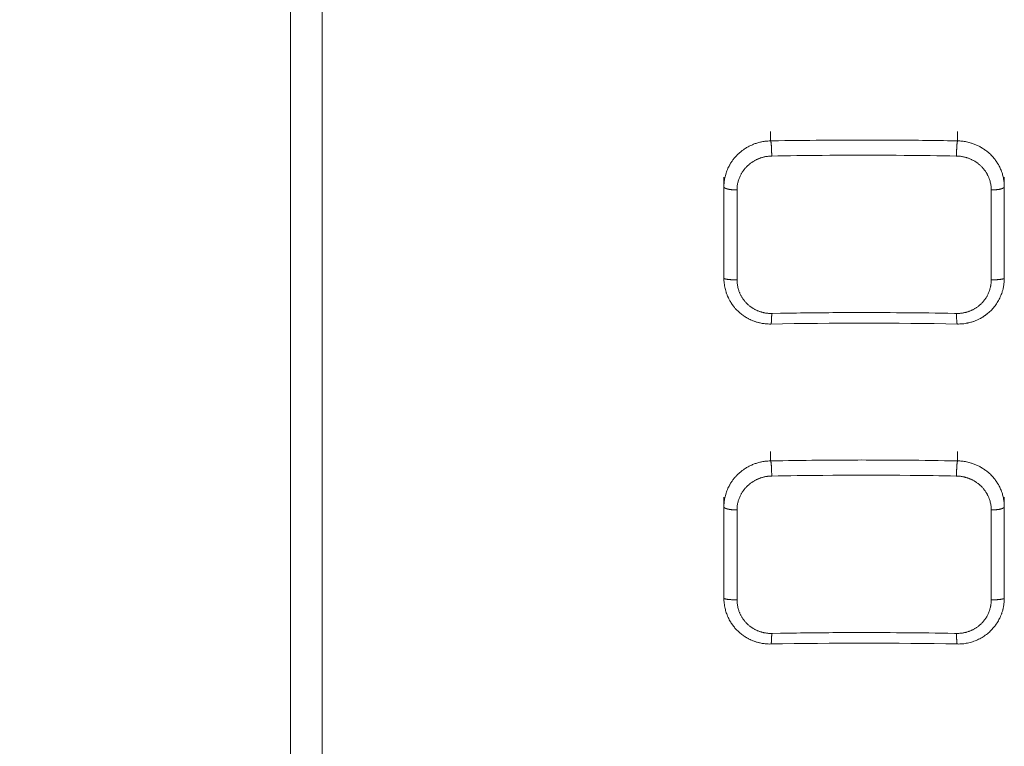
# Model space of a CAD drawing. Units: millimetres. Extents: x -283 to 3331, y -1635 to 3736.
# Drawn here: x 958 to 1000, y 815 to 846 of the extents above; entities that cross this region are included whole.
import ezdxf

# ---------------------------------------------------------------- set-up
doc = ezdxf.new("R2010")
doc.units = ezdxf.units.MM
doc.header["$LTSCALE"] = 254
doc.header["$PDMODE"] = 1
doc.header["$PDSIZE"] = -2
doc.layers.get('0').update_dxf_attribs({"lineweight": 18})
doc.layers.get('Defpoints').update_dxf_attribs({"lineweight": 18})
for name, color, linetype, lineweight in [('Visible Edges(A H Standard)', 7, 'Continuous', 18), ('Visible Tangent Edges(A H Standard)', 7, 'Continuous', 18), ('寸法', 7, 'Continuous', 9)]:
    doc.layers.add(name, color=color, linetype=linetype, lineweight=lineweight)
doc.styles.add('游ゴシック Medium', font='txt', dxfattribs={"bigfont": '游ゴシック Medium'})
doc.dimstyles.new('HIBINO', dxfattribs={"dimtxt": 74.340567, "dimasz": 50.012451, "dimexe": 40, "dimexo": 40, "dimgap": 10, "dimtad": 1, "dimdsep": 46, "dimtxsty": '游ゴシック Medium', "dimblk": 'VW_EMPTYARROW', "dimblk1": 'VW_EMPTYARROW', "dimblk2": 'VW_EMPTYARROW', "dimcen": 0, "dimadec": 0, "dimazin": 0, "dimtfac": 1, "dimtix": 1, "dimtmove": 0, "dimatfit": 0, "dimldrblk": 'VW_EMPTYARROW', "dimfxl": 1, "dimfrac": 2, "dimtolj": 1, "dimarcsym": 0})

# ---------------------------------------------------------------- blocks, each defined once
blk = doc.blocks.new('VW_EMPTYARROW')
at = {"color": 0, "linetype": 'ByBlock', "lineweight": -2}
blk.add_line((0, 0), (-1, 0), dxfattribs=at)
at = {"color": 0, "linetype": 'Continuous', "lineweight": -2, "flags": 128}
blk.add_lwpolyline([(-1, 0.26795), (0, 0), (-1, -0.26795)], dxfattribs=at)
blk = doc.blocks.new('*D38')
at = {"layer": 'Defpoints', "color": 0}
for p in [(684.526, 1163.413), (970.781, 1163.413), (970.531, 519.643)]:
    blk.add_point(p, dxfattribs=at)
at = {"layer": '寸法', "color": 0, "linetype": 'Continuous', "lineweight": -2}
for p, q in [((930.781, 1163.413), (644.526, 1163.413)), ((684.526, 569.655), (684.526, 1113.4)), ((930.531, 519.643), (644.526, 519.643))]:
    blk.add_line(p, q, dxfattribs=at)
at = {"layer": '寸法', "color": 0, "lineweight": -2, "xscale": 50.012451171875, "yscale": 50.012451171875, "zscale": 50.012451171875}
for p, rotation in [((684.526, 1163.413), 90), ((684.526, 519.643), 270)]:
    blk.add_blockref('VW_EMPTYARROW', p, dxfattribs=dict(at, rotation=rotation))
at = {"layer": '寸法', "color": 0, "lineweight": 9, "insert": (595.504, 841.528), "char_height": 74.3406, "attachment_point": 5, "rotation": 90, "style": '游ゴシック Medium'}
blk.add_mtext('\\A1;643.77', dxfattribs=at)

msp = doc.modelspace()

# ---------------------------------------------------------------- linework, layer by layer
at = {"color": 7, "linetype": 'Continuous', "lineweight": 9}
for p, q in [((969.425896, 519.6427686), (969.425896, 1163.4127686)), ((970.7808578, 519.6427686), (970.7808578, 1163.4127686))]:
    msp.add_line(p, q, dxfattribs=at)
at = {"layer": 'Visible Edges(A H Standard)', "lineweight": 5}
for p, q in [((987.9808578, 838.6711175), (987.9808578, 839.0833486)), ((999.9808578, 838.6711175), (999.9808578, 839.0833486)), ((987.9808578, 838.6711175), (987.9808578, 834.7585271)), ((999.9808578, 834.7585271), (999.9808578, 838.6711175)), ((987.9808578, 824.977051), (987.9808578, 825.3892822)), ((999.9808578, 824.977051), (999.9808578, 825.3892822)), ((987.9808578, 824.977051), (987.9808578, 821.0644606)), ((999.9808578, 821.0644606), (999.9808578, 824.977051))]:
    msp.add_line(p, q, dxfattribs=at)
at = {"layer": 'Visible Edges(A H Standard)', "lineweight": 5, "flags": 128}
for points in [[(989.9899384, 832.7955956), (989.9882574, 832.795568, -0.013072349), (989.880741, 832.7966145), (989.8686463, 832.7970486, -0.0138409902), (989.7854933, 832.8023406, -0.00690927), (989.7026075, 832.8110804), (989.7025647, 832.8110855, -0.0138444279), (989.6200461, 832.8232669, -0.0069444728), (989.5380744, 832.8388734, -0.0139997581), (989.4568501, 832.8578934), (989.4400491, 832.8623273, -0.0088524297), (989.3798756, 832.8793522, -0.0071263056), (989.3202736, 832.8982921), (989.310339, 832.9016057, -0.014107272), (989.2319458, 832.9302345), (989.2189608, 832.9353962, -0.0140143516), (989.1166062, 832.9794447), (989.1039545, 832.9853147, -0.0140142336), (989.0291494, 833.0226044), (989.0168392, 833.0291779, -0.0070332149), (988.9680788, 833.0561034, -0.007047586), (988.920096, 833.0843913), (988.9082364, 833.0916102, -0.0142688057), (988.8382289, 833.1370104), (988.8325283, 833.1409428, -0.010840839), (988.7536509, 833.1979165), (988.7535845, 833.1979666, -0.0142488616), (988.6775472, 833.2589183), (988.6615262, 833.2725284, -0.014121524), (988.5991655, 833.3286123, -0.0070467196), (988.5392026, 833.3873166, -0.0141617503), (988.4818009, 833.44849), (988.4724993, 833.4589832, -0.0071383279), (988.4360527, 833.501301, -0.007189413), (988.4008335, 833.5446456), (988.39978, 833.545981, -0.0081796606), (988.3638477, 833.5930907), (988.3576784, 833.6014595, -0.0125188804), (988.3118207, 833.667043), (988.2993388, 833.6858811, -0.0142072592), (988.2552786, 833.7566672), (988.2482621, 833.768688, -0.0070800903), (988.2209318, 833.8170716, -0.0070725728), (988.1949818, 833.8662093), (988.1886745, 833.8785729, -0.0141408222), (988.1529407, 833.9537993), (988.1473341, 833.9665183, -0.007081325), (988.1256728, 834.0176077, -0.0070953484), (988.1054719, 834.0692816, -0.0071144296), (988.0867509, 834.1214996), (988.0833798, 834.131341, -0.0125334277), (988.0604834, 834.2040822), (988.0566415, 834.2174486, -0.014161343), (988.0307401, 834.3182303), (988.0299612, 834.3216609, -0.0140379259), (988.0084158, 834.4306523, -0.0139983753), (987.9930146, 834.5406521), (987.9928132, 834.5424569, -0.0140405485), (987.9839064, 834.6494912), (987.9838082, 834.6512761, -0.0132789639), (987.980861, 834.755069), (987.9808578, 834.7585271)], [(999.9808578, 834.7585271), (999.9808425, 834.749913, -0.0098146734), (999.9794329, 834.6840765, -0.0070736106), (999.9758005, 834.618319), (999.9751901, 834.6095297, -0.0140383438), (999.9670742, 834.5264728), (999.9635799, 834.4987717, -0.014013019), (999.9507798, 834.4160416, -0.0070230274), (999.9345048, 834.3338896, -0.0141866245), (999.9147713, 834.252541), (999.9124619, 834.244077, -0.0072042569), (999.8941283, 834.1805047, -0.0098842778), (999.8736351, 834.1176018), (999.8690758, 834.1044928, -0.0142061102), (999.8357261, 834.0167248), (999.8324193, 834.0087152, -0.0142032887), (999.7870776, 833.907166, -0.014211006), (999.7360254, 833.8083268, -0.0142313989), (999.6794194, 833.7125186), (999.6793793, 833.712455, -0.014283614), (999.6173212, 833.6199041), (999.6172761, 833.6198409, -0.0142521499), (999.5499715, 833.5308875), (999.5498992, 833.5307974, -0.0142393043), (999.4778125, 833.4460283, -0.0142374632), (999.4010569, 833.3655384, -0.0142248879), (999.3198741, 833.2895741), (999.3186304, 833.2884749, -0.0142064949), (999.2357982, 833.2193625), (999.2248976, 833.2107807, -0.013285234), (999.1606301, 833.1628939), (999.1506595, 833.1558688, -0.0071241917), (999.1046121, 833.1243964, -0.0071069969), (999.0576877, 833.0942472), (999.045888, 833.0869007, -0.014145879), (998.9737434, 833.0447669), (998.9615659, 833.0381096, -0.014084648), (998.8624961, 832.9875184, -0.0140524923), (998.7608137, 832.9426132), (998.7559784, 832.9406383, -0.0140428545), (998.6617362, 832.9052008), (998.6485941, 832.9006759, -0.0114406595), (998.5791339, 832.878525, -0.0070474305), (998.5088908, 832.8589536), (998.503862, 832.8576286, -0.0139741958), (998.4227553, 832.8386645), (998.4091671, 832.8358854, -0.0138766428), (998.2998511, 832.8166701, -0.0138277281), (998.1897058, 832.8035457), (998.187937, 832.8033844, -0.0138271651), (998.0808153, 832.7965967), (998.0790583, 832.796534, -0.013007529), (997.9752369, 832.7955358), (997.9717772, 832.7955956)], [(997.9717772, 832.7955956, 0.0090813839), (989.9899384, 832.7955956)], [(989.9899384, 819.1015292), (989.9882574, 819.1015016, -0.013072349), (989.880741, 819.1025481), (989.8686463, 819.1029822, -0.0138409902), (989.7854933, 819.1082742, -0.00690927), (989.7026075, 819.117014), (989.7025647, 819.1170191, -0.0138444279), (989.6200461, 819.1292005, -0.0069444728), (989.5380744, 819.144807, -0.0139997581), (989.4568501, 819.163827), (989.4400491, 819.1682609, -0.0088524297), (989.3798756, 819.1852858, -0.0071263056), (989.3202736, 819.2042257), (989.310339, 819.2075393, -0.014107272), (989.2319458, 819.236168), (989.2189608, 819.2413297, -0.0140143516), (989.1166062, 819.2853783), (989.1039545, 819.2912483, -0.0140142336), (989.0291494, 819.3285379), (989.0168392, 819.3351115, -0.0070332149), (988.9680788, 819.362037, -0.0070475859), (988.920096, 819.3903249), (988.9082364, 819.3975438, -0.0142688057), (988.8382289, 819.442944), (988.8325283, 819.4468764, -0.010840839), (988.7536509, 819.5038501), (988.7535845, 819.5039002, -0.0142488616), (988.6775472, 819.5648519), (988.6615262, 819.578462, -0.014121524), (988.5991655, 819.6345459, -0.0070467196), (988.5392026, 819.6932502, -0.0141617503), (988.4818009, 819.7544236), (988.4817468, 819.7544846, -0.0071171836), (988.4271041, 819.8179242, -0.014475245), (988.3752675, 819.8836427), (988.3731854, 819.8864455, -0.0089744141), (988.3205815, 819.9599809, -0.0142370391), (988.2714585, 820.0358595), (988.2660558, 820.0447499, -0.0141646556), (988.2110442, 820.1413334, -0.0141388406), (988.1616193, 820.240805, -0.0141541835), (988.1179288, 820.3428423), (988.1147359, 820.3509244, -0.014236264), (988.0828409, 820.4389084, -0.0098568732), (988.0552048, 820.5283801, -0.0141604461), (988.0318916, 820.6190917), (988.0299613, 820.6275943, -0.0140379107), (988.0084158, 820.7365859, -0.0139983753), (987.9930146, 820.8465857), (987.9928132, 820.8483905, -0.0140405485), (987.9839064, 820.9554248), (987.9838082, 820.9572097, -0.0132789639), (987.980861, 821.0610026), (987.9808578, 821.0644606)], [(999.9808578, 821.0644606), (999.9808425, 821.0558465, -0.0098146734), (999.9794329, 820.99001, -0.0070736106), (999.9758005, 820.9242526), (999.9751901, 820.9154632, -0.0140383438), (999.9670742, 820.8324064), (999.9635799, 820.8047053, -0.0140130192), (999.9507798, 820.7219752), (999.9482612, 820.7082533, -0.0070331327), (999.9374088, 820.6534785, -0.007044959), (999.9250187, 820.599031), (999.9217346, 820.5854843, -0.0143365178), (999.8996937, 820.50475), (999.8925969, 820.4814106, -0.0125542812), (999.8685072, 820.4087877), (999.8649664, 820.3989474, -0.0070955314), (999.8453955, 820.3468877, -0.007103419), (999.8243544, 820.2954047), (999.8189123, 820.2826113, -0.0142026596), (999.7841025, 820.2068293), (999.7779366, 820.1943528, -0.0142140122), (999.7258266, 820.0960503, -0.0142387309), (999.6681892, 820.0008331), (999.6681446, 820.0007639, -0.014287547), (999.6050789, 819.9088525), (999.6039763, 819.9073401, -0.0151331239), (999.5334879, 819.8165564), (999.5323068, 819.8151268, -0.0142409118), (999.4590476, 819.7314232, -0.014234483), (999.38117, 819.6520508, -0.0142234098), (999.2989056, 819.5772412, -0.0141881818), (999.2125006, 819.5072025), (999.2124237, 819.5071438, -0.0142027766), (999.1219888, 819.4419826), (999.1219405, 819.4419499, -0.0142061613), (999.028012, 819.3820661), (999.0279519, 819.3820302, -0.0141235034), (998.9309049, 819.3276295, -0.014071445), (998.8309878, 819.2788033, -0.0140471832), (998.7285485, 819.2356976, -0.0140494645), (998.6238793, 819.1984239, -0.0140935789), (998.517299, 819.1671028, -0.0139745055), (998.4091671, 819.141819, -0.013876642), (998.2998511, 819.1226037, -0.0138277281), (998.1897058, 819.1094793), (998.187937, 819.109318, -0.0138271651), (998.0808153, 819.1025302), (998.0790583, 819.1024676, -0.013007529), (997.9752369, 819.1014694), (997.9717772, 819.1015292)], [(997.9717772, 819.1015292, 0.0090813839), (989.9899384, 819.1015292)]]:
    msp.add_lwpolyline(points, format="xyb", dxfattribs=at)
at = {"layer": 'Visible Tangent Edges(A H Standard)', "lineweight": 5}
for p, q in [((989.9808578, 840.6316202), (989.9808578, 841.0396438)), ((997.9808578, 840.6316202), (997.9808578, 841.0396438)), ((989.9808578, 826.9375537), (989.9808578, 827.3455774)), ((997.9808578, 826.9375537), (997.9808578, 827.3455774))]:
    msp.add_line(p, q, dxfattribs=at)
at = {"layer": 'Visible Tangent Edges(A H Standard)', "lineweight": 5, "flags": 128}
for points in [[(989.9808578, 840.6316202), (989.9621263, 840.631343, 0.0164980866), (989.8585107, 840.6263877), (989.8420474, 840.6250549, 0.0084633005), (989.7716388, 840.6181535, 0.0084643242), (989.701504, 840.6088729), (989.6905743, 840.6072379, 0.0138634957), (989.5991886, 840.5909657), (989.5890898, 840.5888771, 0.0094972879), (989.51181, 840.5713576, 0.0097685695), (989.4352632, 840.5508744), (989.4345507, 840.5506688, 0.0097196232), (989.3574166, 840.5267707, 0.0096900155), (989.2812207, 840.4998805, 0.0096800557), (989.2060896, 840.4700463, 0.0096897272), (989.1321498, 840.4373158, 0.0097189006), (989.0595279, 840.4017369, 0.0097673206), (988.9883504, 840.3633573, 0.009834598), (988.9187439, 840.3222249, 0.0099186721), (988.850835, 840.2783876), (988.845771, 840.2749744, 0.0100371466), (988.7896631, 840.2354967), (988.7877194, 840.2340699, 0.0070216852), (988.7368317, 840.1956047, 0.0088180562), (988.6871908, 840.1555493), (988.6843425, 840.1531669, 0.0088093749), (988.6307, 840.1066674), (988.6306618, 840.1066331, 0.0088057988), (988.5787657, 840.0583431), (988.5787313, 840.05831, 0.0088107054), (988.528636, 840.0082894), (988.5286053, 840.0082577, 0.0088239095), (988.4803651, 839.9565664), (988.4803381, 839.9565363, 0.0088454903), (988.4340074, 839.903234), (988.4339839, 839.903206, 0.0088754129), (988.3896169, 839.8483522, 0.0089135675), (988.347248, 839.7919812, 0.0089597487), (988.3069549, 839.7341809, 0.0090212531), (988.2687814, 839.6749921), (988.2673443, 839.672673, 0.0104547294), (988.2287305, 839.6073498), (988.2238383, 839.598664, 0.0141771118), (988.17921, 839.5138959), (988.1759967, 839.5073488, 0.014251277), (988.1304862, 839.407523), (988.1304491, 839.4074352, 0.014307137), (988.0907801, 839.3053522, 0.0143605268), (988.0570318, 839.2011848), (988.0556275, 839.1963845, 0.0143753212), (988.0304541, 839.1001446), (988.0281405, 839.0901319, 0.0118440549), (988.0121937, 839.0128156), (988.0112463, 839.0076009, 0.0090668632), (988.0002495, 838.9401369), (988.0002388, 838.9400633, 0.0090239778), (987.9917082, 838.872393), (987.9916983, 838.8723013, 0.0090134755), (987.9856302, 838.8045511), (987.9855471, 838.8033876, 0.0090295856), (987.9820514, 838.7377918), (987.9820121, 838.736676, 0.0085059868), (987.980859, 838.6732291), (987.9808578, 838.6711175)], [(997.9808578, 840.6316202), (997.5532829, 840.6393477, 0.0041776175), (994.6948397, 840.6671204), (994.3371503, 840.6676071, 0.0022999464), (992.193886, 840.6606643, 0.0025610105), (990.0507959, 840.6328856), (989.9966714, 840.6319068), (989.9808578, 840.6316202)], [(999.9808578, 838.6711175), (999.9808288, 838.6848146, 0.0137305008), (999.9783917, 838.7671774, 0.0083778185), (999.9723151, 838.8493715), (999.971771, 838.8553645, 0.0166269477), (999.9601124, 838.9490548), (999.9601033, 838.949112, 0.0082836209), (999.9437669, 839.0422581), (999.9437436, 839.0423789, 0.0165542075), (999.9227566, 839.134801), (999.9227445, 839.1348473, 0.0082891706), (999.8971571, 839.2262427), (999.8971276, 839.2263419, 0.0166820033), (999.8669568, 839.3165045), (999.8596982, 839.3360088, 0.0138346116), (999.8241842, 839.4239166), (999.8222314, 839.42839, 0.0110884237), (999.7864784, 839.5055753, 0.0109812258), (999.7473543, 839.5811082), (999.7473155, 839.5811792, 0.0108945223), (999.7048446, 839.6550693), (999.7048019, 839.6551401, 0.0108282294), (999.6590733, 839.7272557), (999.6590273, 839.727325, 0.0107826117), (999.6101304, 839.7975343), (999.6100815, 839.7976013, 0.0107577503), (999.5581057, 839.8657717), (999.5580543, 839.8658361, 0.0107532502), (999.5030893, 839.9318348), (999.5030354, 839.9318966, 0.0107695521), (999.4451711, 839.9955903), (999.4451146, 839.9956498, 0.0108024474), (999.3844417, 840.0569051), (999.3835742, 840.0577439, 0.0108662429), (999.3218303, 840.1149007), (999.3202663, 840.1162867, 0.0102890821), (999.2593424, 840.1680758), (999.2586315, 840.1686552, 0.0097109944), (999.1971275, 840.2168369, 0.009616876), (999.1337963, 840.2626135, 0.0095391209), (999.0687385, 840.305944, 0.0094780279), (999.0020661, 840.3467782, 0.0094340499), (998.9338909, 840.3850657, 0.0094075086), (998.8643249, 840.4207561, 0.0093986286), (998.79348, 840.4537991, 0.0094074614), (998.7214682, 840.4841441, 0.0094341703), (998.6484013, 840.5117409, 0.0094849323), (998.5743641, 840.5365463), (998.564922, 840.5395118, 0.0143677941), (998.4707647, 840.5661374), (998.4611874, 840.5685508, 0.0117574656), (998.3658062, 840.5902142, 0.0116701057), (998.2694949, 840.6073896, 0.0116577466), (998.1725146, 840.6200528), (998.1708899, 840.6202265, 0.0117201289), (998.0767266, 840.6280672), (998.0751342, 840.6281623, 0.0111171666), (997.983896, 840.6315764), (997.9808578, 840.6316202)], [(988.5403923, 838.5363255), (988.5404051, 838.5481966, -0.0159158008), (988.5425761, 838.6141332), (988.5432515, 838.6245518, -0.0081739675), (988.5469062, 838.6695224, -0.0081713915), (988.5520287, 838.7143496), (988.5535078, 838.7256518, -0.0164589337), (988.5645266, 838.7926368), (988.5670317, 838.805257, -0.0141427157), (988.5838305, 838.8789132), (988.5842027, 838.8803557, -0.0130138526), (988.6041574, 838.9501323, -0.0129714588), (988.6277097, 839.0187784), (988.6277239, 839.0188166, -0.0129173405), (988.6548277, 839.0862277), (988.6548598, 839.0863018, -0.012863234), (988.6854696, 839.1523731), (988.6872475, 839.1559655, -0.0127725541), (988.7176912, 839.2137192), (988.7209207, 839.2194841, -0.0100046971), (988.7472797, 839.2644028), (988.7486611, 839.2666525, -0.0081301934), (988.7737981, 839.3061356, -0.0080756814), (988.8002148, 839.3448022, -0.0080417959), (988.8278771, 839.3826161), (988.8349855, 839.3920123, -0.0159420075), (988.8792191, 839.4467629), (988.8792449, 839.4467929, -0.0079340409), (988.9261119, 839.499449), (988.9261795, 839.4995226, -0.0157989963), (988.9756134, 839.5500198), (988.9756482, 839.5500532, -0.0078896851), (989.0275081, 839.5982364), (989.0275943, 839.5983141, -0.0157561406), (989.081831, 839.6441246), (989.0940813, 839.6538274, -0.0114978448), (989.1430702, 839.6908276), (989.1461068, 839.6930133, -0.0089440937), (989.1904229, 839.7237228, -0.0088527847), (989.2358158, 839.7528433, -0.0087796012), (989.2822296, 839.7803586, -0.0087200839), (989.3295958, 839.8062429, -0.0086745676), (989.3778458, 839.8304703, -0.0086433101), (989.4269112, 839.8530149, -0.008626488), (989.4767236, 839.8738509, -0.0086242296), (989.5272144, 839.8929523, -0.0086364991), (989.5783153, 839.9102933, -0.0086636166), (989.6299578, 839.925848), (989.6304321, 839.9259819, -0.0087040574), (989.6816145, 839.939478, -0.0084614169), (989.7332305, 839.9512094), (989.7356392, 839.9517141, -0.0094995828), (989.787854, 839.9616243, -0.0075565757), (989.8403799, 839.9697485), (989.8491683, 839.9709721, -0.0150775149), (989.9196245, 839.9786245), (989.931406, 839.9795458, -0.0147126335), (990.0226215, 839.9839835), (990.0240919, 839.9840109)], [(990.0240919, 839.9840109, -0.0024525339), (992.1881161, 840.0125277), (992.51988, 840.0152721, -0.004027756), (995.3475769, 840.0158839), (995.6949673, 840.0131606, -0.0025609915), (997.9219811, 839.9842945), (997.9376237, 839.9840109)], [(997.9376237, 839.9840109), (997.9416381, 839.9839325, -0.011876874), (998.0107821, 839.9809366), (998.0127357, 839.9808054, -0.0104338198), (998.0777817, 839.9750718, -0.0103823642), (998.1425328, 839.9666361), (998.1425667, 839.9666309, -0.0103833799), (998.2069757, 839.9555031), (998.2070157, 839.9554953, -0.0104370009), (998.2708223, 839.9417139), (998.2749328, 839.9407359, -0.0105648501), (998.329928, 839.9264163), (998.3330752, 839.9255255, -0.0078962038), (998.381245, 839.9110647, -0.0084408105), (998.4289159, 839.8950384), (998.4297926, 839.8947271, -0.0084064707), (998.4786496, 839.8764479, -0.0083850712), (998.526883, 839.8565313, -0.0083768323), (998.5744323, 839.8350046, -0.0083817745), (998.621237, 839.8118951, -0.008399856), (998.6672364, 839.7872298, -0.0084309818), (998.7123701, 839.761036, -0.0084749929), (998.7565774, 839.733341, -0.0085316636), (998.799798, 839.7041719, -0.0086006889), (998.8419711, 839.6735558, -0.0086813514), (998.8830489, 839.6415099), (998.8833817, 839.6412408, -0.0090824482), (998.9239504, 839.6072065), (998.9249988, 839.6062941, -0.0097364423), (998.9663175, 839.5688932), (998.9670341, 839.5682187, -0.0096930255), (999.0081022, 839.5280339), (999.0081443, 839.5279912, -0.0096667228), (999.0475437, 839.4863339), (999.047584, 839.4862896, -0.0096542811), (999.0852659, 839.4432316), (999.0853047, 839.4431856, -0.0096563449), (999.1212204, 839.3987981), (999.1212575, 839.3987503, -0.0096733589), (999.1553584, 839.353105), (999.1553937, 839.3530558, -0.0097049884), (999.1876317, 839.3062234), (999.1896159, 839.3032175, -0.0097545586), (999.2161574, 839.2612532), (999.2161848, 839.261208, -0.0073538605), (999.2412239, 839.2184479, -0.0098707316), (999.2647734, 839.1748545), (999.2663969, 839.171702, -0.0099574709), (999.2912177, 839.1210503), (999.2920781, 839.1192022, -0.0100714126), (999.3132048, 839.0713268, -0.0087139746), (999.3325193, 839.0226892), (999.3349716, 839.0161857, -0.0150864908), (999.3564529, 838.953556), (999.3591175, 838.9449495, -0.0150104061), (999.3814951, 838.8641644), (999.3815202, 838.8640618, -0.0149962295), (999.3989685, 838.7822866), (999.3989887, 838.7821758, -0.0150441975), (999.4114621, 838.6997234), (999.4116316, 838.6983177, -0.0151571987), (999.4188515, 838.6180825), (999.4189323, 838.6167248, -0.0143716916), (999.4213209, 838.5389175), (999.4213234, 838.5363255)], [(990.0240919, 833.2482709), (990.0230959, 833.2482542, -0.0103679355), (989.9595938, 833.2485062, -0.0109541042), (989.8961618, 833.2514651), (989.8951065, 833.2515375, -0.0109143565), (989.8297555, 833.257458, -0.0109281274), (989.7647535, 833.2662221), (989.7646905, 833.266232, -0.0109959147), (989.7002915, 833.2778094), (989.6943215, 833.2790188, -0.0111314739), (989.6423784, 833.2907505), (989.6391789, 833.2915484, -0.0071032845), (989.5940655, 833.3034818, -0.008956038), (989.5493613, 833.316857), (989.5467359, 833.317694, -0.0089135814), (989.4973122, 833.3344275, -0.0088849033), (989.4485027, 833.3529139, -0.0088684775), (989.40037, 833.3731257, -0.0088646012), (989.3529765, 833.395035, -0.0088732612), (989.3063845, 833.4186141, -0.0088943807), (989.2606566, 833.4438353, -0.0089277963), (989.2158552, 833.4706707, -0.0089732563), (989.1720427, 833.4990928, -0.0090304149), (989.1292817, 833.5290737, -0.0090955695), (989.0876352, 833.5605848), (989.0862832, 833.5616469, -0.0104043157), (989.0432406, 833.5969357), (989.0419236, 833.598062, -0.0101624727), (988.9989073, 833.6363928, -0.0100862818), (988.9574969, 833.6764148, -0.0100271749), (988.9177645, 833.7180332, -0.0099812894), (988.8797587, 833.7611738, -0.0099493192), (988.8435284, 833.8057626, -0.0099317138), (988.8091223, 833.8517253, -0.0099287545), (988.7765894, 833.8989878, -0.0099406423), (988.7459783, 833.947476, -0.0099671398), (988.7173379, 833.9971158, -0.0100090962), (988.6907171, 834.0478331, -0.0100619421), (988.6661645, 834.0995537), (988.6652744, 834.1015304, -0.0101435047), (988.6445356, 834.1502017, -0.0086472985), (988.6256389, 834.1996205), (988.6233761, 834.2058598, -0.0147247388), (988.6026593, 834.2686943), (988.6001508, 834.2771301, -0.0145818871), (988.5786286, 834.3580765, -0.0145012317), (988.5618489, 834.4401313, -0.0144819143), (988.5498546, 834.5229919), (988.5497012, 834.5243225, -0.0145252703), (988.5427628, 834.6050508), (988.5426876, 834.6063768, -0.0137145665), (988.5403946, 834.6847176), (988.5403923, 834.6873295)], [(999.4213234, 834.6873295), (999.4213109, 834.6750953, -0.0155393463), (999.4191334, 834.6072766), (999.4184532, 834.596524, -0.008006204), (999.4147882, 834.5503369, -0.0080274977), (999.4096442, 834.504291), (999.4096408, 834.5042639, -0.0080618717), (999.4030076, 834.4583368, -0.0081377168), (999.3948876, 834.4126324), (999.3932692, 834.4043114, -0.0139881936), (999.3794383, 834.3424842), (999.377352, 834.3342467, -0.0129327829), (999.3573502, 834.2630606), (999.3573391, 834.2630246, -0.0129464217), (999.3337055, 834.1930399, -0.0129497049), (999.3064799, 834.1243705, -0.0129527939), (999.2757343, 834.057201), (999.2739541, 834.0535637, -0.0129206874), (999.2434427, 833.9951007), (999.2401737, 833.989213, -0.0101563603), (999.2137678, 833.9438505), (999.2123618, 833.9415443, -0.0082740183), (999.1871878, 833.9017474, -0.0082401758), (999.1607172, 833.8628091, -0.0082207148), (999.1329832, 833.8247686), (999.1258909, 833.8153692, -0.016375022), (999.0815483, 833.7604399, -0.0081754174), (999.0345296, 833.7077158, -0.0163428508), (998.984978, 833.6573543, -0.0081843396), (998.932987, 833.6094552), (998.9329486, 833.609421, -0.0163979488), (998.8786097, 833.5640871), (998.8663462, 833.55452, -0.0120083013), (998.8172625, 833.5180902), (998.8142117, 833.5159376, -0.0093633111), (998.7697904, 833.4858239, -0.0092814228), (998.7242772, 833.4573871, -0.0092160871), (998.6777424, 833.4306525, -0.0091626031), (998.6302542, 833.4056448, -0.0091213937), (998.581881, 833.3823887, -0.00909278), (998.5326911, 833.360909, -0.0090769761), (998.4827527, 833.3412302, -0.0090741184), (998.4321341, 833.3233773, -0.0090841614), (998.3809036, 833.3073748, -0.009107348), (998.3291295, 833.2932476), (998.3286658, 833.2931301, -0.0091421947), (998.2773447, 833.2811202, -0.0088744038), (998.2256237, 833.2709668), (998.2232465, 833.2705438, -0.0098348256), (998.1715141, 833.2623847, -0.0078151472), (998.1195224, 833.256056), (998.1107829, 833.2551305, -0.0155492699), (998.0410514, 833.2499326), (998.0293829, 833.249427, -0.0151117753), (997.9390794, 833.2482452), (997.9376237, 833.2482709)], [(997.9376237, 833.2482709), (997.844956, 833.2499394, 0.0026661439), (995.6463363, 833.2778015, 0.0023726635), (993.447541, 833.2835058), (993.1644801, 833.2828969, 0.0039628129), (990.3997567, 833.2550369), (990.0553787, 833.2488367), (990.0240919, 833.2482709)], [(989.9808578, 826.9375537), (989.9621263, 826.9372766, 0.0164980866), (989.8585107, 826.9323213), (989.8420474, 826.9309885, 0.0084633005), (989.7716388, 826.9240871, 0.0084643242), (989.701504, 826.9148065), (989.6905743, 826.9131715, 0.0138634957), (989.5991886, 826.8968993), (989.5890898, 826.8948107, 0.0094972879), (989.51181, 826.8772912, 0.0097685695), (989.4352632, 826.856808), (989.4345507, 826.8566023, 0.0097196232), (989.3574166, 826.8327042, 0.0096900155), (989.2812207, 826.8058141, 0.0096800557), (989.2060896, 826.7759799, 0.0096897272), (989.1321498, 826.7432494, 0.0097189006), (989.0595279, 826.7076705, 0.0097673206), (988.9883504, 826.6692909, 0.009834598), (988.9187439, 826.6281585, 0.0099186721), (988.850835, 826.5843212), (988.845771, 826.580908, 0.0100371466), (988.7896631, 826.5414303), (988.7877194, 826.5400035, 0.0070216852), (988.7368317, 826.5015383, 0.0088180562), (988.6871908, 826.4614829), (988.6843425, 826.4591004, 0.0088093749), (988.6307, 826.412601), (988.6306618, 826.4125667, 0.0088057988), (988.5787657, 826.3642767), (988.5787313, 826.3642436, 0.0088107054), (988.528636, 826.314223), (988.5286053, 826.3141913, 0.0088239095), (988.4803651, 826.2625), (988.4803381, 826.2624699, 0.0088454903), (988.4340074, 826.2091676), (988.4339839, 826.2091396, 0.0088754129), (988.3896169, 826.1542858, 0.0089135675), (988.347248, 826.0979148, 0.0089597487), (988.3069549, 826.0401145, 0.0090212531), (988.2687814, 825.9809257), (988.2673443, 825.9786066, 0.0104547294), (988.2287305, 825.9132834), (988.2238383, 825.9045976, 0.0141771118), (988.17921, 825.8198295), (988.1759967, 825.8132824, 0.014251277), (988.1304862, 825.7134566), (988.1304491, 825.7133687, 0.014307137), (988.0907801, 825.6112858, 0.0143605268), (988.0570318, 825.5071184), (988.0556275, 825.5023181, 0.0143753212), (988.0304541, 825.4060782), (988.0281405, 825.3960655, 0.0118440549), (988.0121937, 825.3187492), (988.0112463, 825.3135345, 0.0090668632), (988.0002495, 825.2460705), (988.0002388, 825.2459969, 0.0090239778), (987.9917082, 825.1783266), (987.9916983, 825.1782349, 0.0090134755), (987.9856302, 825.1104847), (987.9855471, 825.1093212, 0.0090295856), (987.9820514, 825.0437254), (987.9820121, 825.0426096, 0.0085059868), (987.980859, 824.9791627), (987.9808578, 824.977051)], [(997.9808578, 826.9375537, 0.0024879906), (995.7614179, 826.9666413), (995.3307116, 826.9701426, 0.0042802723), (992.4403768, 826.9688957), (991.9938811, 826.9648807, 0.002273162), (989.9966713, 826.9378404), (989.9808578, 826.9375537)], [(999.9808578, 824.977051), (999.9808288, 824.9907482, 0.0137305008), (999.9783917, 825.073111, 0.0083778185), (999.9723151, 825.1553051), (999.971771, 825.1612981, 0.0166269477), (999.9601124, 825.2549884), (999.9601033, 825.2550456, 0.0082836209), (999.9437669, 825.3481917), (999.9437436, 825.3483125, 0.0165542075), (999.9227566, 825.4407346), (999.9227445, 825.4407809, 0.0082891706), (999.8971571, 825.5321763), (999.8971276, 825.5322755, 0.0166820033), (999.8669568, 825.6224381), (999.8596982, 825.6419424, 0.0138346116), (999.8241842, 825.7298502), (999.8222314, 825.7343236, 0.0110884237), (999.7864784, 825.8115089, 0.0109812258), (999.7473543, 825.8870418), (999.7473155, 825.8871128, 0.0108945223), (999.7048446, 825.9610029), (999.7048019, 825.9610736, 0.0108282294), (999.6590733, 826.0331893), (999.6590273, 826.0332586, 0.0107826117), (999.6101304, 826.1034679), (999.6100815, 826.1035349, 0.0107577503), (999.5581057, 826.1717053), (999.5580543, 826.1717697, 0.0107532502), (999.5030893, 826.2377683), (999.5030354, 826.2378302, 0.0107695521), (999.4451711, 826.3015238), (999.4451146, 826.3015834, 0.0108024474), (999.3844417, 826.3628387), (999.3835742, 826.3636775, 0.0108662429), (999.3218303, 826.4208343), (999.3202663, 826.4222203, 0.0102890821), (999.2593424, 826.4740094), (999.2586315, 826.4745888, 0.0097109944), (999.1971275, 826.5227705, 0.009616876), (999.1337963, 826.5685471, 0.0095391209), (999.0687385, 826.6118776, 0.0094780279), (999.0020661, 826.6527118, 0.0094340499), (998.9338909, 826.6909993, 0.0094075086), (998.8643249, 826.7266897, 0.0093986286), (998.79348, 826.7597327, 0.0094074614), (998.7214682, 826.7900777, 0.0094341703), (998.6484013, 826.8176745, 0.0094849323), (998.5743641, 826.8424799), (998.564922, 826.8454454, 0.0143677941), (998.4707647, 826.872071), (998.4611874, 826.8744844, 0.0117574656), (998.3658062, 826.8961478, 0.0116701057), (998.2694949, 826.9133232, 0.0116577466), (998.1725146, 826.9259864), (998.1708899, 826.9261601, 0.0117201289), (998.0767266, 826.9340008), (998.0751342, 826.9340959, 0.0111171666), (997.983896, 826.93751), (997.9808578, 826.9375537)], [(988.5403923, 824.842259), (988.5404051, 824.8541302, -0.0159158008), (988.5425761, 824.9200668), (988.5432515, 824.9304854, -0.0081739676), (988.5469062, 824.975456, -0.0081713915), (988.5520287, 825.0202831), (988.5535078, 825.0315854, -0.0164589337), (988.5645266, 825.0985704), (988.5670317, 825.1111906, -0.0141427157), (988.5838305, 825.1848468), (988.5842027, 825.1862893, -0.0130138526), (988.6041574, 825.2560659, -0.0129714588), (988.6277097, 825.324712), (988.6277239, 825.3247502, -0.0129173405), (988.6548277, 825.3921613), (988.6548598, 825.3922354, -0.012863234), (988.6854696, 825.4583067), (988.6872475, 825.4618991, -0.0127725541), (988.7176912, 825.5196528), (988.7209207, 825.5254176, -0.0100046971), (988.7472797, 825.5703364), (988.7486611, 825.5725861, -0.0081301934), (988.7737981, 825.6120692, -0.0080756814), (988.8002148, 825.6507358, -0.0080417959), (988.8278771, 825.6885497), (988.8349855, 825.6979459, -0.0159420075), (988.8792191, 825.7526965), (988.8792449, 825.7527265, -0.0079340409), (988.9261119, 825.8053826), (988.9261795, 825.8054562, -0.0157989963), (988.9756134, 825.8559534), (988.9756482, 825.8559868, -0.0078896852), (989.0275081, 825.90417), (989.0275943, 825.9042476, -0.0157561406), (989.081831, 825.9500582), (989.0940813, 825.9597609, -0.0114978448), (989.1430702, 825.9967612), (989.1461068, 825.9989469, -0.0089440937), (989.1904229, 826.0296564, -0.0088527847), (989.2358158, 826.0587769, -0.0087796012), (989.2822296, 826.0862922, -0.0087200838), (989.3295958, 826.1121765, -0.0086745676), (989.3778458, 826.1364039, -0.0086433101), (989.4269112, 826.1589485, -0.008626488), (989.4767236, 826.1797845, -0.0086242296), (989.5272144, 826.1988859, -0.0086364991), (989.5783153, 826.2162269, -0.0086636166), (989.6299578, 826.2317816), (989.6304321, 826.2319155, -0.0087040574), (989.6816145, 826.2454115, -0.0084614169), (989.7332305, 826.257143), (989.7356392, 826.2576477, -0.0094995828), (989.787854, 826.2675579, -0.0075565757), (989.8403799, 826.2756821), (989.8491683, 826.2769057, -0.0150775149), (989.9196245, 826.2845581), (989.931406, 826.2854794, -0.0147126335), (990.0226215, 826.2899171), (990.0240919, 826.2899445)], [(990.0240919, 826.2899445, -0.0024879906), (992.219543, 826.3187177), (992.645594, 826.3221811, -0.0042802723), (995.5046885, 826.3209477), (995.9463582, 826.3169761, -0.002273162), (997.9219811, 826.2902281), (997.9376237, 826.2899445)], [(997.9376237, 826.2899445), (997.9406214, 826.289886, -0.0112242118), (998.0077319, 826.2870669), (998.0086705, 826.2870063, -0.0104395745), (998.0737244, 826.2814432, -0.0103840931), (998.1384905, 826.2731764), (998.1385267, 826.273171, -0.0103817075), (998.2029647, 826.2622104), (998.2030024, 826.2622032, -0.0104323611), (998.2668519, 826.2485868), (998.2715612, 826.2474793, -0.0105544946), (998.325415, 826.2336086), (998.3285677, 826.2327252, -0.0075027485), (998.3756141, 826.2187783, -0.0084463404), (998.4221905, 826.2033386), (998.4236445, 826.2028292, -0.0084100298), (998.4725753, 826.1847565, -0.0083870299), (998.52089, 826.1650431, -0.0083771352), (998.5685281, 826.1437162, -0.0083804389), (998.6154292, 826.120803, -0.0083968786), (998.6615326, 826.0963307, -0.0084263828), (998.7067778, 826.0703265, -0.0084687938), (998.7511042, 826.0428176, -0.0085175641), (998.7944623, 826.0138246), (998.7998062, 826.0101179, -0.0129196154), (998.8523463, 825.9716274), (998.859598, 825.9660213, -0.0087215861), (998.8961127, 825.9367608, -0.0070214606), (998.9316901, 825.9063636), (998.9327338, 825.9054462, -0.0097283838), (998.969321, 825.8720026), (998.972263, 825.8692064, -0.0096890386), (999.0131252, 825.8288337), (999.013167, 825.8287907, -0.0096643919), (999.0523545, 825.7869545), (999.0523946, 825.78691, -0.0096537342), (999.0898584, 825.7436818), (999.0898969, 825.7436356, -0.0096576541), (999.1255884, 825.6990871), (999.1256253, 825.6990391, -0.0096764708), (999.159496, 825.6532415), (999.1595313, 825.6531918, -0.0097104351), (999.1915326, 825.6062164), (999.1944699, 825.6017195, -0.0097623175), (999.2189213, 825.5626388), (999.2189462, 825.5625971, -0.0061296743), (999.2420972, 825.5228385, -0.0098705835), (999.2639616, 825.4823644), (999.2663969, 825.4776356, -0.0099575385), (999.2912177, 825.4269839), (999.2920781, 825.4251358, -0.0100714126), (999.3132048, 825.3772604, -0.0087139746), (999.3325193, 825.3286228), (999.3349716, 825.3221193, -0.0150864908), (999.3564529, 825.2594896), (999.3591175, 825.2508831, -0.0150104061), (999.3814951, 825.170098), (999.3815202, 825.1699954, -0.0149962295), (999.3989685, 825.0882202), (999.3989887, 825.0881094, -0.0150441975), (999.4114621, 825.005657), (999.4116316, 825.0042513, -0.0151571987), (999.4188515, 824.9240161), (999.4189323, 824.9226584, -0.0143716916), (999.4213209, 824.844851), (999.4213234, 824.842259)], [(990.0240919, 819.5542045), (990.0230959, 819.5541878, -0.0103679356), (989.9595938, 819.5544398, -0.0109541042), (989.8961618, 819.5573987), (989.8951065, 819.5574711, -0.0109143565), (989.8297555, 819.5633916, -0.0109281274), (989.7647535, 819.5721557), (989.7646905, 819.5721656, -0.0109959147), (989.7002915, 819.583743), (989.6943215, 819.5849524, -0.0111314739), (989.6423784, 819.5966841), (989.6391789, 819.597482, -0.0071032846), (989.5940655, 819.6094154, -0.008956038), (989.5493613, 819.6227906), (989.5467359, 819.6236276, -0.0089135814), (989.4973122, 819.6403611, -0.0088849034), (989.4485027, 819.6588475, -0.0088684775), (989.40037, 819.6790593, -0.0088646012), (989.3529765, 819.7009686, -0.0088732612), (989.3063845, 819.7245477, -0.0088943807), (989.2606566, 819.7497688, -0.0089277963), (989.2158552, 819.7766043, -0.0089732563), (989.1720427, 819.8050264, -0.0090304149), (989.1292817, 819.8350073, -0.0090955695), (989.0876352, 819.8665184), (989.0862832, 819.8675805, -0.0104043158), (989.0432406, 819.9028693), (989.0419236, 819.9039956, -0.0101624727), (988.9989073, 819.9423264, -0.0100862818), (988.9574969, 819.9823484, -0.0100271749), (988.9177645, 820.0239668, -0.0099812894), (988.8797587, 820.0671074, -0.0099493192), (988.8435284, 820.1116962, -0.0099317138), (988.8091223, 820.1576589, -0.0099287545), (988.7765894, 820.2049214, -0.0099406423), (988.7459783, 820.2534096, -0.0099671398), (988.7173379, 820.3030494, -0.0100090962), (988.6907171, 820.3537666, -0.0100619421), (988.6661645, 820.4054873), (988.6652744, 820.407464, -0.0101435047), (988.6445356, 820.4561353, -0.0086472985), (988.6256389, 820.5055541), (988.6233761, 820.5117934, -0.0147247388), (988.6026593, 820.5746279), (988.6001508, 820.5830637, -0.0145818871), (988.5786286, 820.6640101, -0.0145012317), (988.5618489, 820.7460649, -0.0144819143), (988.5498546, 820.8289255), (988.5497012, 820.8302561, -0.0145252703), (988.5427628, 820.9109844), (988.5426876, 820.9123104, -0.0137145665), (988.5403946, 820.9906512), (988.5403923, 820.9932631)], [(999.4213234, 820.9932631), (999.4213109, 820.9810289, -0.0155393463), (999.4191334, 820.9132102), (999.4184532, 820.9024576, -0.008006204), (999.4147882, 820.8562705, -0.0080115528), (999.4096457, 820.8102244), (999.4081681, 820.7986743, -0.0162108061), (999.3971043, 820.7299694), (999.394363, 820.7158734, -0.0148016578), (999.3768946, 820.6383693), (999.3762081, 820.6356947, -0.012934089), (999.3559781, 820.5645804, -0.0129469492), (999.3321083, 820.4946409, -0.0129496952), (999.3046604, 820.4260597, -0.0129526639), (999.2736964, 820.3589874), (999.2713897, 820.3543129, -0.0129198174), (999.2417655, 820.297995), (999.2384764, 820.292116, -0.0093491701), (999.2131649, 820.248795), (999.212362, 820.2474778, -0.0082728285), (999.1871878, 820.207681, -0.0082401548), (999.1607172, 820.1687426, -0.0082207148), (999.1329832, 820.1307022), (999.1258909, 820.1213028, -0.016375022), (999.0815483, 820.0663734, -0.0081754175), (999.0345296, 820.0136494, -0.0163428508), (998.984978, 819.9632879, -0.0081843396), (998.932987, 819.9153888), (998.9329486, 819.9153546, -0.0163979488), (998.8786097, 819.8700207), (998.8663462, 819.8604536, -0.0120083013), (998.8172625, 819.8240238), (998.8142117, 819.8218712, -0.0093633111), (998.7697904, 819.7917575, -0.0092814228), (998.7242772, 819.7633207, -0.0092160871), (998.6777424, 819.7365861, -0.0091626031), (998.6302542, 819.7115784, -0.0091213937), (998.581881, 819.6883223, -0.00909278), (998.5326911, 819.6668426, -0.0090769761), (998.4827527, 819.6471638, -0.0090741184), (998.4321341, 819.6293109, -0.0090841614), (998.3809036, 819.6133084, -0.009107348), (998.3291295, 819.5991812), (998.3286658, 819.5990637, -0.0091421948), (998.2773447, 819.5870538, -0.0088744038), (998.2256237, 819.5769004), (998.2232465, 819.5764774, -0.0098348256), (998.1715141, 819.5683183, -0.0078151472), (998.1195224, 819.5619896), (998.1107829, 819.5610641, -0.0155492699), (998.0410514, 819.5558662), (998.0293829, 819.5553606, -0.0151117753), (997.9390794, 819.5541788), (997.9376237, 819.5542045)], [(997.9376237, 819.5542045), (997.844956, 819.555873, 0.0026661439), (995.6463363, 819.5837351, 0.0023726635), (993.447541, 819.5894394), (993.1644801, 819.5888305, 0.0039628129), (990.3997567, 819.5609705), (990.0553787, 819.5547702), (990.0240919, 819.5542045)]]:
    msp.add_lwpolyline(points, format="xyb", dxfattribs=at)
for points in [[(988.5403923, 834.6873295), (988.5403928, 834.6993484), (988.5403928, 838.5246352), (988.5403923, 838.5363255)], [(999.4213234, 838.5363255), (999.4213229, 838.5246352), (999.4213229, 834.6993484), (999.4213234, 834.6873295)], [(988.5403923, 820.9932631), (988.5403928, 821.005282), (988.5403928, 824.8305688), (988.5403923, 824.842259)], [(999.4213234, 824.842259), (999.4213229, 824.8305688), (999.4213229, 821.005282), (999.4213234, 820.9932631)]]:
    msp.add_lwpolyline(points, dxfattribs=at)
at = {"layer": 'Visible Tangent Edges(A H Standard)', "lineweight": 5}
for points in [[(990.0240919, 839.9840109), (990.0241838, 839.9928064), (990.0242756, 840.0016018), (990.0263102, 840.1964235), (990.0133322, 840.3908231), (990.008573, 840.4689081), (989.9951861, 840.5739169), (989.9875994, 840.6104852), (989.9832308, 840.6258416), (989.9808578, 840.6316202)], [(990.0240919, 826.2899445), (990.0241838, 826.29874), (990.0242756, 826.3075354), (990.0263102, 826.5023571), (990.0133322, 826.6967567), (990.008573, 826.7748417), (989.9951861, 826.8798505), (989.9875994, 826.9164188), (989.9832308, 826.9317752), (989.9808578, 826.9375537)]]:
    msp.add_rational_spline(points, [1, 1, 1, 0.999256972184, 1, 1, 1, 1, 1, 1], degree=2, knots=[0, 0, 0, 0.0170330766, 0.0170330766, 0.3940399933, 0.3940399933, 0.545529995, 0.6970199967, 0.8485099983, 1, 1, 1], dxfattribs=at)
for points, knots in [([(997.9808578, 840.6316202), (997.9752495, 840.6166553), (997.9666427, 840.5738903), (997.9532523, 840.4688942), (997.9483835, 840.3908231), (997.9353648, 840.187634), (997.9376237, 839.9840109)], [0, 0, 0, 0.1784791033, 0.3569582065, 0.5354373098, 0.5354373098, 1, 1, 1]), ([(987.9808578, 838.6711175), (987.9809356, 838.6628339), (987.9877218, 838.6476046), (987.999722, 838.6334954), (988.017184, 838.6198125), (988.0540917, 838.5989875), (988.1153365, 838.5775518), (988.1939389, 838.5589349), (988.2886154, 838.5449712), (988.439078, 838.5329914), (988.5403923, 838.5363255)], [0, 0, 0, 0.0999958615, 0.199991723, 0.2999875845, 0.399983446, 0.4999793075, 0.599975169, 0.7333167793, 0.8666583897, 1, 1, 1]), ([(999.4213234, 838.5363255), (999.5226718, 838.5329689), (999.6731155, 838.5449312), (999.7678009, 838.5588781), (999.8126957, 838.5695679), (999.8464022, 838.5775061), (999.8942191, 838.5943809), (999.9218335, 838.6066928), (999.9445594, 838.6197879), (999.9638801, 838.63481), (999.9761783, 838.6511877), (999.9808356, 838.6648178), (999.9808578, 838.6711175)], [0, 0, 0, 0.1211760081, 0.2423520162, 0.3635280243, 0.3635280243, 0.4544525923, 0.5453771602, 0.6363017282, 0.7272262961, 0.8181508641, 0.909075432, 1, 1, 1]), ([(987.9808578, 834.7585271), (987.9814369, 834.7526428), (987.9900519, 834.7443788), (988.0025681, 834.7373139), (988.0201685, 834.7304177), (988.0571173, 834.7197877), (988.1166186, 834.7089407), (988.1490199, 834.7048882), (988.2217375, 834.6959949), (988.4175539, 834.6851263), (988.5403923, 834.6873295)], [0, 0, 0, 0.0953558208, 0.1907116416, 0.2860674624, 0.3814232832, 0.476779104, 0.5721349248, 0.5721349248, 0.7860674624, 1, 1, 1]), ([(999.4213234, 834.6873295), (999.5677594, 834.6844915), (999.7633755, 834.6986911), (999.8451037, 834.7089141), (999.9046446, 834.7196556), (999.9415614, 834.7303903), (999.9591775, 834.7372732), (999.9717334, 834.7443263), (999.9776931, 834.7502556), (999.9807908, 834.7551233), (999.9808578, 834.7585271)], [0, 0, 0, 0.1515416801, 0.3030833603, 0.4026428802, 0.5022024002, 0.6017619202, 0.7013214401, 0.8008809601, 0.90044048, 1, 1, 1]), ([(989.9899384, 832.7955956), (989.9913464, 832.7956892), (989.9960733, 832.7994801), (990.0008825, 832.8131836), (990.0060598, 832.8347751), (990.0116839, 832.8744215), (990.0165395, 832.9274423), (990.022413, 833.0295403), (990.024846, 833.1751565), (990.0240919, 833.2482709)], [0, 0, 0, 0.1111111111, 0.3333333333, 0.4444444444, 0.5555555556, 0.6666666667, 0.7777777778, 0.8888888889, 1, 1, 1]), ([(997.9376237, 833.2482709), (997.9368583, 833.175155), (997.9391995, 833.0295305), (997.9451486, 832.9274385), (997.949983, 832.8744124), (997.9555611, 832.834749), (997.9608141, 832.8131752), (997.9655884, 832.7994191), (997.9703692, 832.7956892), (997.9717772, 832.7955956)], [0, 0, 0, 0.1111111111, 0.2222222222, 0.3333333333, 0.4444444444, 0.5555555556, 0.6666666667, 0.8888888889, 1, 1, 1]), ([(997.9808578, 826.9375537), (997.9752495, 826.9225889), (997.9666427, 826.8798239), (997.9532523, 826.7748277), (997.9483835, 826.6967567), (997.9353648, 826.4935676), (997.9376237, 826.2899445)], [0, 0, 0, 0.1784791033, 0.3569582065, 0.5354373098, 0.5354373098, 1, 1, 1]), ([(987.9808578, 824.977051), (987.9809356, 824.9687675), (987.9877218, 824.9535382), (987.999722, 824.939429), (988.017184, 824.925746), (988.0540917, 824.9049211), (988.1153365, 824.8834854), (988.1939389, 824.8648685), (988.2886154, 824.8509048), (988.439078, 824.838925), (988.5403923, 824.842259)], [0, 0, 0, 0.0999958615, 0.199991723, 0.2999875845, 0.399983446, 0.4999793075, 0.599975169, 0.7333167793, 0.8666583897, 1, 1, 1]), ([(999.4213234, 824.842259), (999.5226718, 824.8389025), (999.6731155, 824.8508648), (999.7678009, 824.8648117), (999.8126957, 824.8755015), (999.8464022, 824.8834397), (999.8942191, 824.9003145), (999.9218335, 824.9126264), (999.9445594, 824.9257215), (999.9638801, 824.9407436), (999.9761783, 824.9571213), (999.9808356, 824.9707514), (999.9808578, 824.977051)], [0, 0, 0, 0.1211760081, 0.2423520162, 0.3635280243, 0.3635280243, 0.4544525923, 0.5453771602, 0.6363017282, 0.7272262961, 0.8181508641, 0.909075432, 1, 1, 1]), ([(987.9808578, 821.0644606), (987.9814369, 821.0585764), (987.9900519, 821.0503124), (988.0025681, 821.0432475), (988.0201685, 821.0363513), (988.0571173, 821.0257213), (988.1166186, 821.0148743), (988.1490199, 821.0108218), (988.2217375, 821.0019285), (988.4175539, 820.9910599), (988.5403923, 820.9932631)], [0, 0, 0, 0.0953558208, 0.1907116416, 0.2860674624, 0.3814232832, 0.476779104, 0.5721349248, 0.5721349248, 0.7860674624, 1, 1, 1]), ([(999.4213234, 820.9932631), (999.5677594, 820.9904251), (999.7633755, 821.0046247), (999.8451037, 821.0148477), (999.9046446, 821.0255892), (999.9415614, 821.0363239), (999.9591775, 821.0432068), (999.9717334, 821.0502599), (999.9776931, 821.0561892), (999.9807908, 821.0610569), (999.9808578, 821.0644606)], [0, 0, 0, 0.1515416801, 0.3030833603, 0.4026428802, 0.5022024002, 0.6017619202, 0.7013214401, 0.8008809601, 0.90044048, 1, 1, 1]), ([(989.9899384, 819.1015292), (989.9913464, 819.1016228), (989.9960733, 819.1054137), (990.0008825, 819.1191172), (990.0060598, 819.1407086), (990.0116839, 819.1803551), (990.0165395, 819.2333759), (990.022413, 819.3354739), (990.024846, 819.48109), (990.0240919, 819.5542045)], [0, 0, 0, 0.1111111111, 0.3333333333, 0.4444444444, 0.5555555556, 0.6666666667, 0.7777777778, 0.8888888889, 1, 1, 1]), ([(997.9376237, 819.5542045), (997.9368583, 819.4810886), (997.9391995, 819.3354641), (997.9451486, 819.2333721), (997.949983, 819.180346), (997.9555611, 819.1406826), (997.9608141, 819.1191088), (997.9655884, 819.1053527), (997.9703692, 819.1016228), (997.9717772, 819.1015292)], [0, 0, 0, 0.1111111111, 0.2222222222, 0.3333333333, 0.4444444444, 0.5555555556, 0.6666666667, 0.8888888889, 1, 1, 1])]:
    msp.add_open_spline(points, degree=2, knots=knots, dxfattribs=at)

# ---------------------------------------------------------------- dimensions: what is measured, and where the dimension line sits
at = {"layer": '寸法', "color": 7, "linetype": 'Continuous', "lineweight": 9}
dim = msp.add_linear_dim(base=(684.525896, 1163.4127686), p1=(970.5308578, 519.6427686), p2=(970.7808578, 1163.4127686), angle=270, dimstyle='HIBINO', override={"dimgap": 10, "dimpost": '<>', "dimtxsty": '游ゴシック Medium', "dimtmove": 2}, dxfattribs=at)
dim.commit()
dim.dimension.update_dxf_attribs({"geometry": '*D38', "text_midpoint": (595.5036738, 841.5277686), "dimtype": 160})

doc.saveas('drawing.dxf')
